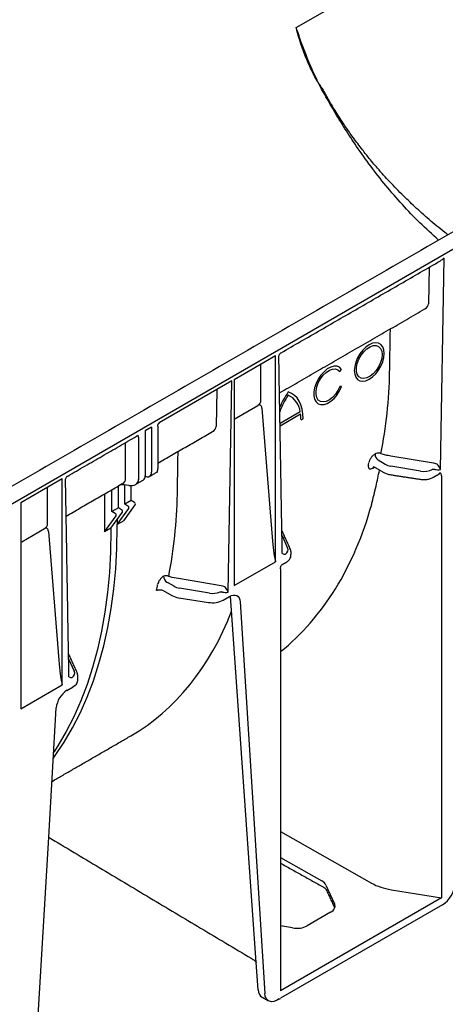
# Model space of a CAD drawing. Extents: x -82 to 1580, y -110 to 1054.
# Drawn here: x 1303 to 1364, y 320 to 460 of the extents above; entities that cross this region are included whole.
import ezdxf

# ---------------------------------------------------------------- set-up
doc = ezdxf.new("R2010")
doc.units = 0
doc.header["$LTSCALE"] = 5
doc.header["$MEASUREMENT"] = 0
doc.layers.add('DUENN-18', color=94, linetype='CONTINUOUS')
doc.layers.add('SICHTBAR', color=7, linetype='CONTINUOUS')

msp = doc.modelspace()

# ---------------------------------------------------------------- linework, layer by layer
at = {"layer": 'DUENN-18', "lineweight": 30}
for p, q in [((1342.67, 458.72), (1400.84, 492.3)), ((1363.11, 396.11), (1363.63, 426.08)), ((1361.5, 424.78), (1361.42, 419.61)), ((1333.88, 408.9), (1339.75, 412.29)), ((1339.75, 383.07), (1339.75, 412.29)), ((1337.67, 405.9), (1337.67, 411.09)), ((1348.85, 410), (1349.11, 410.32)), ((1333.55, 408.71), (1323.24, 402.76)), ((1333.04, 378.75), (1333.55, 408.71)), ((1333.88, 408.9), (1333.88, 379.69)), ((1331.43, 407.41), (1331.34, 402.24)), ((1349.11, 407.88), (1348.85, 407.9)), ((1333.88, 403.28), (1337.25, 405.22)), ((1337.79, 404.82), (1339.27, 386.56)), ((1343.24, 404.32), (1340.38, 402.67)), ((1340.38, 402.32), (1343.29, 404)), ((1343.35, 403.16), (1343.65, 403.33)), ((1322.15, 402.13), (1321.25, 401.61)), ((1322.15, 402.13), (1322.15, 395.74)), ((1323.06, 402.27), (1323.06, 396.26)), ((1320.34, 400.69), (1320.34, 394.69)), ((1321.25, 401.61), (1321.25, 395.22)), ((1318.5, 394.83), (1318.5, 399.95)), ((1353.94, 398.38), (1353.85, 398.33)), ((1362.14, 397.01), (1356.06, 398.03)), ((1353.51, 396.33), (1353.75, 396.47)), ((1355.29, 396.86), (1354.29, 397.47)), ((1360.29, 395.89), (1356.06, 396.59)), ((1361.97, 396.14), (1361.95, 396.13)), ((1303.65, 391.45), (1309.52, 394.84)), ((1309.52, 365.62), (1309.52, 394.84)), ((1321.26, 395.21), (1321.25, 395.22)), ((1363.27, 395.22), (1363.27, 335.46)), ((1307.44, 388.45), (1307.44, 393.64)), ((1317.47, 390.7), (1317.47, 393.8)), ((1318.94, 393.86), (1318.29, 393.96)), ((1318.38, 391.22), (1318.38, 393.94)), ((1319.28, 391.75), (1319.28, 393.85)), ((1315.5, 392.67), (1315.5, 387.3)), ((1316.56, 390.18), (1316.56, 393.28)), ((1303.65, 391.45), (1303.65, 362.24)), ((1317.47, 390.7), (1316.56, 390.18)), ((1317.32, 388.34), (1318.96, 390.62)), ((1317.92, 390.44), (1317.47, 390.7)), ((1318.23, 388.87), (1319.87, 391.15)), ((1319.28, 391.75), (1318.38, 391.22)), ((1318.83, 390.96), (1318.38, 391.22)), ((1319.74, 391.48), (1319.28, 391.75)), ((1315.5, 387.3), (1317.15, 389.58)), ((1316.41, 387.82), (1318.05, 390.1)), ((1317.02, 389.91), (1316.56, 390.18)), ((1303.78, 385.9), (1307.02, 387.77)), ((1316.41, 387.82), (1315.5, 387.3)), ((1316.41, 387.82), (1316.41, 387.47)), ((1317.32, 389.08), (1317.32, 388.34)), ((1318.23, 388.87), (1317.32, 388.34)), ((1317.32, 387.99), (1317.32, 388.34)), ((1307.57, 387.37), (1309.04, 369.11)), ((1340.66, 386.78), (1341.46, 385.01)), ((1333.88, 379.69), (1339.75, 383.07)), ((1340.44, 382.05), (1340.44, 322.28)), ((1325.37, 379.59), (1324.53, 380.09)), ((1332.05, 379.65), (1325.98, 380.67)), ((1323.82, 379), (1325.06, 378.28)), ((1326.02, 377.96), (1330.25, 377.31)), ((1330.37, 378.61), (1326.13, 379.32)), ((1332.32, 377.63), (1333.22, 378.15)), ((1337.01, 326.32), (1333.37, 378.18)), ((1334.73, 377.4), (1338.21, 321.89)), ((1310.43, 369.33), (1311.23, 367.56)), ((1303.65, 362.24), (1309.52, 365.62)), ((1310.18, 364.85), (1311.09, 365.37)), ((1340.44, 344.86), (1353.36, 337.54)), ((1340.44, 341.17), (1346.3, 337.85)), ((1346.88, 337.27), (1348.1, 334.62)), ((1356.16, 336.6), (1363.27, 335.46)), ((1363.27, 335.46), (1340.44, 322.28)), ((1347.55, 333.42), (1344.22, 331.5)), ((1342.16, 331.19), (1340.44, 331.47))]:
    msp.add_line(p, q, dxfattribs=at)
at = {"layer": 'DUENN-18'}
msp.add_line((1307.6, 344.04), (1308.68, 362.36), dxfattribs=at)
at = {"layer": 'DUENN-18', "lineweight": 30, "flags": 128}
for points in [[(1355.13, 412.58), (1355.08, 413.1), (1354.93, 413.52), (1354.67, 413.84), (1354.34, 414.03), (1353.94, 414.09), (1353.49, 414.02), (1353.02, 413.8), (1352.55, 413.47), (1352.1, 413.03), (1351.7, 412.51), (1351.36, 411.93), (1351.11, 411.32), (1350.96, 410.71), (1350.9, 410.14), (1350.96, 409.63), (1351.11, 409.2), (1351.36, 408.88), (1351.7, 408.69), (1352.1, 408.63), (1352.55, 408.71), (1353.02, 408.92), (1353.49, 409.25), (1353.94, 409.69), (1354.34, 410.21), (1354.67, 410.79), (1354.93, 411.4), (1355.08, 412.01), (1355.13, 412.58)], [(1354.83, 412.41), (1354.78, 411.85), (1354.61, 411.27), (1354.34, 410.69), (1353.99, 410.15), (1353.58, 409.69), (1353.13, 409.34), (1352.68, 409.11), (1352.25, 409.02), (1351.86, 409.08), (1351.55, 409.28), (1351.33, 409.62), (1351.22, 410.06), (1351.22, 410.58), (1351.33, 411.16), (1351.55, 411.74), (1351.86, 412.31), (1352.25, 412.81), (1352.68, 413.22), (1353.13, 413.52), (1353.58, 413.68), (1353.99, 413.69), (1354.34, 413.56), (1354.61, 413.29), (1354.78, 412.9), (1354.83, 412.41)], [(1349.11, 410.32), (1348.82, 410.61), (1348.46, 410.75), (1348.03, 410.76), (1347.56, 410.63), (1347.08, 410.37), (1346.61, 409.98), (1346.18, 409.5), (1345.8, 408.94), (1345.49, 408.33), (1345.28, 407.71), (1345.17, 407.11), (1345.17, 406.55), (1345.28, 406.08), (1345.49, 405.7), (1345.8, 405.44), (1346.18, 405.32), (1346.61, 405.34), (1347.08, 405.5), (1347.56, 405.79), (1348.03, 406.2), (1348.46, 406.7), (1348.82, 407.27), (1349.11, 407.88)], [(1348.85, 407.9), (1348.57, 407.33), (1348.22, 406.8), (1347.81, 406.35), (1347.37, 406.01), (1346.92, 405.78), (1346.49, 405.7), (1346.11, 405.77), (1345.8, 405.97), (1345.59, 406.31), (1345.48, 406.75), (1345.48, 407.27), (1345.59, 407.84), (1345.8, 408.42), (1346.11, 408.98), (1346.49, 409.48), (1346.92, 409.89), (1347.37, 410.19), (1347.81, 410.36), (1348.22, 410.38), (1348.57, 410.26), (1348.85, 410)], [(1343.65, 403.33), (1343.61, 404.03), (1343.51, 404.68), (1343.33, 405.28), (1343.09, 405.8), (1342.79, 406.26), (1342.42, 406.63), (1342, 406.92), (1341.53, 407.13)], [(1308.26, 355.26), (1308.51, 355.61), (1309.79, 357.51), (1310.97, 359.52), (1312.06, 361.64), (1313.05, 363.87), (1313.93, 366.2), (1314.72, 368.63), (1315.41, 371.15), (1315.99, 373.76), (1316.47, 376.45), (1316.84, 379.23), (1317.11, 382.08), (1317.27, 385), (1317.32, 387.99)], [(1316.41, 387.47), (1316.36, 384.48), (1316.2, 381.56), (1315.93, 378.7), (1315.56, 375.93), (1315.08, 373.23), (1314.5, 370.62), (1313.82, 368.1), (1313.03, 365.68), (1312.14, 363.35), (1311.15, 361.12), (1310.07, 359), (1308.88, 356.99), (1308.31, 356.1)], [(1333.22, 378.15), (1333.5, 378.28), (1333.77, 378.35), (1334.03, 378.35), (1334.25, 378.28), (1334.44, 378.14), (1334.58, 377.94), (1334.68, 377.69), (1334.73, 377.4)], [(1338.74, 320.87), (1338.41, 321.19), (1338.27, 321.51), (1338.21, 321.89)]]:
    msp.add_lwpolyline(points, dxfattribs=at)
at = {"layer": 'DUENN-18', "lineweight": 30}
for centre, radius, start, end in [((1352.66, 399.62), 13.42, 145.9742, 156.5927), ((1352.09, 399.94), 12.53, 147.4579, 159.6125), ((1340.21, 403.93), 3.05, 7.3437, 64.392), ((1337.14, 403.17), 6.21, 359.8542, 7.6373), ((1322.05, 402.12), 0.102, 304.0564, 7.2558), ((1354.8, 398.27), 0.957, 176.7707, 237.4065), ((1354.29, 397.55), 0.898, 63.8659, 112.79), ((1289.05, 407.49), 64.75, 350.3892, 350.76), ((1353.79, 396.3), 0.273, 121.7476, 173.6296), ((1320.64, 395.14), 0.616, 304.1262, 7.186), ((1321.6, 395.65), 0.558, 232.2953, 9.4473), ((1318.69, 390.72), 0.281, 340.8663, 61.2862), ((1319.6, 391.24), 0.281, 340.8663, 61.2862), ((1316.88, 389.67), 0.281, 340.8663, 61.2862), ((1317.79, 390.19), 0.281, 340.8663, 61.2862), ((1340.47, 387.23), 0.268, 24.5643, 48.0855), ((1341.04, 384.72), 0.597, 236.1511, 280.4744), ((1324.21, 380.19), 0.898, 63.862, 112.7899), ((1324.89, 381.04), 1.03, 181.4945, 237.3689), ((1259.45, 390.16), 64.42, 350.0264, 350.7609), ((1326.4, 380.72), 2.78, 241.1112, 262.0227), ((1330.81, 380.54), 3.28, 260.2289, 297.3572), ((1310.24, 369.78), 0.268, 24.5643, 48.0855), ((1310.81, 367.27), 0.597, 236.1511, 280.4744), ((1310.64, 366.36), 1.08, 294.5251, 354.1548), ((1311.98, 362.06), 3.32, 122.7693, 174.9205)]:
    msp.add_arc(centre, radius, start, end, dxfattribs=at)
for centre, major_axis, ratio, start_param, end_param in [((1359.72, 419.68), (1.69, -0.09), 0.627682, 5.513907, 6.299387), ((1336.21, 406.1), (1.43, -0.4), 0.691302, 5.698343, 6.475015), ((1323.35, 402.99), (0.093, 0.295), 0.201938, 2.573387, 3.346732), ((1329.65, 402.31), (1.69, -0.09), 0.627682, 5.513907, 6.299387), ((1319.75, 400.92), (0.412, 0.077), 0.410779, 5.420966, 6.206445), ((1322.68, 397.09), (-0.25, 1.33), 0.218403, 3.218333, 4.003812), ((1356.5, 397.56), (1.71, -0.03), 0.587275, 3.936026, 4.459625), ((1360.74, 396.85), (1.71, -0.03), 0.587275, 4.459625, 5.506822), ((1361.94, 395.78), (0.737, 0.11), 0.474065, 0.956297, 1.462355), ((1362.11, 396.13), (1.16, -0.36), 0.709739, 1.24867, 1.754728), ((1362.81, 396.29), (0.8, 0.007), 0.239032, 4.050478, 5.097763), ((1362.81, 396.29), (-0.378, 0.712), 0.24683, 4.336385, 5.38367), ((1316.89, 394.95), (1.6, -0.21), 0.646183, 5.581401, 6.366881), ((1362.27, 395.62), (0.737, 0.099), 0.466051, 5.435176, 6.220655), ((1318.91, 394.92), (1.4, -0.44), 0.697943, 4.947116, 6.500459), ((1289.94, 446.3), (-46.92, 78.46), 0.587369, 3.222853, 3.650171), ((1305.98, 388.65), (1.43, -0.4), 0.691302, 5.698343, 6.475015), ((1339.45, 388.5), (-0.29, 5.18), 0.060058, 1.95014, 2.859319), ((1339.81, 384.77), (1.71, -0.03), 0.587275, 5.616861, 6.55402), ((1339.8, 384.43), (-2.14, 0.01), 0.355676, 3.126374, 3.265948), ((1326.58, 380.28), (1.71, -0.03), 0.587275, 3.936026, 4.459625), ((1332.03, 378.77), (1.16, -0.36), 0.709739, 1.24867, 1.452913), ((1332.73, 378.92), (-0.378, 0.712), 0.24683, 4.336385, 5.38367), ((1330.81, 379.58), (1.71, -0.03), 0.587275, 4.459625, 5.396784), ((1331.86, 378.42), (0.737, 0.11), 0.474065, 0.956297, 1.16054), ((1332.73, 378.92), (0.8, 0.007), 0.239032, 4.050478, 5.097763), ((1274.25, 437.24), (-44.8, 78.95), 0.562244, 3.145734, 3.573489), ((1309.22, 371.04), (-0.29, 5.18), 0.060058, 1.95014, 2.859319), ((1309.58, 367.32), (1.71, -0.03), 0.587275, 5.616861, 6.55402), ((1309.58, 366.97), (-2.14, 0.01), 0.355676, 3.126374, 3.265948), ((1344.82, 336.96), (2.14, -0.02), 0.582304, 0.266239, 0.807291), ((1357.81, 340.2), (6.41, -0.05), 0.582304, 3.948884, 4.455029), ((1346.04, 334.31), (2.14, -0.02), 0.582304, 5.502227, 6.549424), ((1342.71, 332.39), (2.14, -0.02), 0.582304, 4.455029, 5.502227)]:
    msp.add_ellipse(centre, major_axis=major_axis, ratio=ratio, start_param=start_param, end_param=end_param, dxfattribs=at)
for points, degree in [([(1420.24, 461.76), (1168.73, 316.57)], 1), ([(1343.07, 457.54), (1342.93, 457.93), (1342.8, 458.33), (1342.67, 458.72)], 3), ([(1342.93, 457.95), (1343.17, 457.12)], 1), ([(1340.52, 412.66), (1363.1, 425.69)], 1), ([(1340.3, 406.98), (1360.9, 418.87)], 1), ([(1340.7, 384.22), (1340.21, 412.11)], 1), ([(1310.3, 395.21), (1320.05, 400.84)], 1), ([(1323.06, 397.03), (1330.82, 401.51)], 1), ([(1353.79, 396.46), (1355.08, 395.71)], 1), ([(1321.89, 395.15), (1322.95, 395.77)], 1), ([(1355.99, 395.4), (1360.22, 394.75)], 1), ([(1362.15, 395.06), (1362.79, 395.42)], 1), ([(1310.47, 366.77), (1309.99, 394.66)], 1), ([(1310.07, 389.53), (1318.03, 394.13)], 1), ([(1318.29, 393.96), (1317.77, 393.98)], 1), ([(1319.92, 394.02), (1320.98, 394.63)], 1), ([(1340.71, 387.34), (1340.65, 387.46)], 1), ([(1341.85, 384.85), (1340.71, 387.34)], 1), ([(1341.93, 384), (1341.94, 384.41)], 1), ([(1339.64, 383.51), (1339.68, 383.36), (1339.72, 383.22), (1339.75, 383.07)], 3), ([(1340.74, 382.7), (1341.23, 382.98)], 1), ([(1324.81, 380.93), (1324.74, 380.95), (1324.67, 380.97), (1324.61, 380.99)], 3), ([(1325.98, 380.67), (1325.58, 380.73), (1325.19, 380.82), (1324.81, 380.93)], 3), ([(1324.34, 380.18), (1324.4, 380.15), (1324.46, 380.12), (1324.53, 380.09)], 3), ([(1332.42, 379.55), (1332.3, 379.59), (1332.18, 379.63), (1332.05, 379.65)], 3), ([(1331.88, 378.78), (1331.96, 378.79), (1332.03, 378.79), (1332.11, 378.78)], 3), ([(1310.48, 369.89), (1310.42, 370.01)], 1), ([(1311.62, 367.39), (1310.48, 369.89)], 1), ([(1311.71, 366.25), (1311.71, 366.96)], 1), ([(1309.41, 366.06), (1309.45, 365.91), (1309.49, 365.77), (1309.52, 365.62)], 3), ([(1308.07, 351.95), (1319.23, 358.4)], 1), ([(1340.44, 340.37), (1346.48, 337)], 1), ([(1346.93, 336.59), (1348.12, 334.03)], 1)]:
    msp.add_open_spline(points, degree=degree, dxfattribs=at)
for points, knots in [([(1345.72, 451.06), (1345.54, 451.36), (1345.36, 451.68), (1345.03, 452.32), (1344.87, 452.65), (1344.4, 453.64), (1344.12, 454.31), (1343.59, 455.68), (1343.35, 456.37), (1343.07, 457.24), (1343.02, 457.41), (1342.91, 457.76), (1342.86, 457.94), (1342.79, 458.16), (1342.78, 458.2), (1342.77, 458.26), (1342.76, 458.27), (1342.76, 458.29), (1342.76, 458.3), (1342.75, 458.32), (1342.75, 458.32), (1342.75, 458.32), (1342.76, 458.32), (1342.76, 458.32), (1342.76, 458.32), (1342.76, 458.31), (1342.77, 458.31), (1342.77, 458.29), (1342.78, 458.28), (1342.81, 458.19), (1342.85, 458.11), (1342.91, 457.95), (1342.94, 457.87), (1342.99, 457.75), (1343.01, 457.71), (1343.04, 457.63), (1343.05, 457.58), (1343.07, 457.54)], [0, 0, 0, 0, 0.125, 0.125, 0.25, 0.25, 0.5, 0.5, 0.75, 0.75, 0.8125, 0.8125, 0.875, 0.875, 0.890625, 0.890625, 0.894531, 0.894531, 0.898438, 0.898438, 0.898926, 0.898926, 0.899414, 0.899414, 0.900391, 0.900391, 0.902344, 0.902344, 0.90625, 0.90625, 0.9375, 0.9375, 0.96875, 0.96875, 0.984375, 0.984375, 1, 1, 1, 1]), ([(1345.71, 451.11), (1345.47, 451.62), (1345.06, 452.49), (1344.52, 453.75), (1343.96, 455.12), (1343.48, 456.39), (1343.16, 457.29), (1343.07, 457.54)], [0, 0, 0, 0, 0.245252, 0.418955, 0.592658, 0.883809, 1, 1, 1, 1]), ([(1343.17, 457.12), (1343.23, 456.9), (1343.46, 456.07), (1343.77, 455.25), (1344, 454.66)], [0, 0, 0, 0, 0.269501, 1, 1, 1, 1]), ([(1344, 454.66), (1344.01, 454.64), (1344.13, 454.3), (1344.27, 453.97), (1344.4, 453.67)], [0, 0, 0, 0, 0.076401, 1, 1, 1, 1]), ([(1345.72, 451.06), (1345.76, 450.99), (1345.89, 450.79), (1346.09, 450.48), (1346.3, 450.15), (1346.54, 449.77), (1346.81, 449.28), (1347.03, 448.87), (1347.15, 448.65)], [0, 0, 0, 0, 0.075632, 0.250013, 0.387473, 0.500018, 0.733964, 1, 1, 1, 1]), ([(1362.84, 428.63), (1361.94, 429.44), (1360.15, 431.05), (1357.69, 433.66), (1355.36, 436.33), (1353.2, 439.09), (1351.28, 441.78), (1349.55, 444.42), (1348.3, 446.47), (1347.36, 448.08), (1346.74, 449.18), (1346.18, 450.19), (1345.86, 450.8), (1345.72, 451.06)], [0, 0, 0, 0, 0.123466, 0.246032, 0.369627, 0.491189, 0.612492, 0.719599, 0.828637, 0.871835, 0.923071, 0.968173, 1, 1, 1, 1]), ([(1347.34, 448.38), (1347.21, 448.6), (1346.95, 449.03), (1346.71, 449.46), (1346.6, 449.68)], [0, 0, 0, 0, 0.508367, 1, 1, 1, 1]), ([(1364.14, 429.38), (1364.09, 429.42), (1363.27, 430.04), (1361.79, 431.28), (1359.75, 433.08), (1357.8, 434.94), (1355.95, 436.83), (1354.29, 438.68), (1353.15, 440.03), (1352.41, 440.96), (1351.85, 441.67), (1351.14, 442.6), (1350.27, 443.8), (1349.26, 445.28), (1348.25, 446.83), (1347.62, 447.91), (1347.34, 448.38)], [0, 0, 0, 0, 0.006841, 0.116963, 0.221004, 0.320293, 0.429548, 0.53026, 0.613564, 0.640179, 0.67444, 0.720958, 0.77973, 0.850792, 0.934237, 1, 1, 1, 1]), ([(1363.63, 426.08), (1363.63, 426.08), (1363.54, 426), (1363.37, 425.86), (1363.18, 425.75), (1363.1, 425.7)], [0, 0, 0, 0, 0.006083, 0.571437, 1, 1, 1, 1]), ([(1355.91, 409.99), (1355.92, 410.34), (1355.95, 412.1), (1355.98, 414.13), (1356.01, 415.79), (1356.01, 416.05)], [0, 0, 0, 0, 0.174408, 0.872039, 1, 1, 1, 1]), ([(1340.21, 412.11), (1340.22, 412.18), (1340.23, 412.33), (1340.34, 412.52), (1340.45, 412.63), (1340.52, 412.66), (1340.52, 412.66)], [0, 0, 0, 0, 0.305994, 0.65577, 0.984133, 1, 1, 1, 1]), ([(1354.68, 398.36), (1355.04, 400.23), (1355.33, 402.14), (1355.75, 406.03), (1355.88, 408), (1355.91, 409.99)], [0, 0, 0, 0, 0.5, 0.5, 1, 1, 1, 1]), ([(1337.79, 404.82), (1337.79, 404.9), (1337.77, 404.98), (1337.72, 405.11), (1337.68, 405.17), (1337.61, 405.23), (1337.58, 405.25), (1337.53, 405.28), (1337.49, 405.28), (1337.43, 405.29), (1337.4, 405.28), (1337.32, 405.26), (1337.29, 405.24), (1337.25, 405.22)], [0, 0, 0, 0, 0.25, 0.25, 0.5, 0.5, 0.625, 0.625, 0.75, 0.75, 0.875, 0.875, 1, 1, 1, 1]), ([(1323.06, 402.27), (1323.06, 402.3), (1323.07, 402.34), (1323.08, 402.43), (1323.09, 402.47), (1323.12, 402.55), (1323.14, 402.6), (1323.18, 402.68), (1323.21, 402.72), (1323.24, 402.76)], [0, 0, 0, 0, 0.25, 0.25, 0.5, 0.5, 0.75, 0.75, 1, 1, 1, 1]), ([(1323.12, 402.53), (1323.12, 402.53), (1323.12, 402.55), (1323.16, 402.62), (1323.22, 402.68), (1323.27, 402.7), (1323.27, 402.7)], [0, 0, 0, 0, 0.067545, 0.416183, 0.954457, 1, 1, 1, 1]), ([(1320.34, 400.69), (1320.34, 400.73), (1320.34, 400.77), (1320.32, 400.83), (1320.31, 400.86), (1320.28, 400.91), (1320.26, 400.93), (1320.22, 400.97), (1320.19, 400.98), (1320.17, 400.98)], [0, 0, 0, 0, 0.25, 0.25, 0.5, 0.5, 0.75, 0.75, 1, 1, 1, 1]), ([(1325.84, 392.63), (1325.84, 392.98), (1325.87, 394.74), (1325.9, 396.76), (1325.93, 398.43), (1325.93, 398.69)], [0, 0, 0, 0, 0.1744078, 0.8720389, 1, 1, 1, 1]), ([(1353.85, 398.33), (1353.8, 398.3), (1353.75, 398.26), (1353.65, 398.19), (1353.6, 398.14), (1353.5, 398.05), (1353.45, 398), (1353.36, 397.9), (1353.32, 397.84), (1353.19, 397.67), (1353.12, 397.55), (1353.02, 397.32), (1352.98, 397.2), (1352.97, 397.1)], [0, 0, 0, 0, 0.125, 0.125, 0.25, 0.25, 0.375, 0.375, 0.5, 0.5, 0.75, 0.75, 1, 1, 1, 1]), ([(1356.06, 398.03), (1355.82, 398.07), (1355.59, 398.12), (1355.13, 398.23), (1354.9, 398.29), (1354.68, 398.36)], [0, 0, 0, 0, 0.5, 0.5, 1, 1, 1, 1]), ([(1352.9, 396.68), (1352.89, 396.63), (1352.88, 396.58), (1352.89, 396.49), (1352.89, 396.45), (1352.91, 396.38), (1352.93, 396.35), (1352.97, 396.29), (1352.99, 396.27), (1353.05, 396.24), (1353.08, 396.23), (1353.15, 396.22), (1353.19, 396.22), (1353.32, 396.24), (1353.41, 396.27), (1353.51, 396.33)], [0, 0, 0, 0, 0.125, 0.125, 0.25, 0.25, 0.375, 0.375, 0.5, 0.5, 0.625, 0.625, 0.75, 0.75, 1, 1, 1, 1]), ([(1353.58, 396.5), (1353.58, 396.5), (1353.58, 396.5), (1353.67, 396.51), (1353.75, 396.47), (1353.79, 396.45)], [0, 0, 0, 0, 0.185747, 0.567691, 1, 1, 1, 1]), ([(1309.99, 394.66), (1309.99, 394.73), (1310, 394.87), (1310.11, 395.07), (1310.22, 395.18), (1310.29, 395.21), (1310.3, 395.21)], [0, 0, 0, 0, 0.305994, 0.65577, 0.984133, 1, 1, 1, 1]), ([(1353.36, 391.19), (1353.57, 392.04), (1353.96, 393.62), (1354.31, 395.29), (1354.48, 396.06)], [0, 0, 0, 0, 0.539626, 1, 1, 1, 1]), ([(1355.08, 395.71), (1355.15, 395.67), (1355.37, 395.56), (1355.69, 395.46), (1355.92, 395.42), (1355.99, 395.4)], [0, 0, 0, 0, 0.282905, 0.801903, 1, 1, 1, 1]), ([(1360.22, 394.75), (1360.32, 394.74), (1360.59, 394.7), (1361.05, 394.71), (1361.57, 394.8), (1361.93, 394.94), (1362.11, 395.04), (1362.15, 395.06)], [0, 0, 0, 0, 0.138978, 0.398786, 0.660228, 0.9248, 1, 1, 1, 1]), ([(1363.27, 395.22), (1363.27, 395.28), (1363.26, 395.34), (1363.24, 395.44), (1363.22, 395.49), (1363.17, 395.57), (1363.15, 395.6), (1363.08, 395.66), (1363.04, 395.68), (1363, 395.69)], [0, 0, 0, 0, 0.25, 0.25, 0.5, 0.5, 0.75, 0.75, 1, 1, 1, 1]), ([(1324.61, 380.99), (1324.96, 382.86), (1325.25, 384.78), (1325.68, 388.66), (1325.81, 390.63), (1325.84, 392.63)], [0, 0, 0, 0, 0.5, 0.5, 1, 1, 1, 1]), ([(1307.57, 387.37), (1307.56, 387.45), (1307.54, 387.53), (1307.49, 387.66), (1307.45, 387.72), (1307.38, 387.78), (1307.35, 387.8), (1307.3, 387.82), (1307.27, 387.83), (1307.2, 387.83), (1307.17, 387.83), (1307.1, 387.81), (1307.06, 387.79), (1307.02, 387.77)], [0, 0, 0, 0, 0.25, 0.25, 0.5, 0.5, 0.625, 0.625, 0.75, 0.75, 0.875, 0.875, 1, 1, 1, 1]), ([(1341.23, 382.98), (1341.3, 383.02), (1341.49, 383.14), (1341.73, 383.39), (1341.91, 383.7), (1341.92, 383.91), (1341.93, 384)], [0, 0, 0, 0, 0.185231, 0.493511, 0.781726, 1, 1, 1, 1]), ([(1341.93, 384.51), (1341.91, 384.61), (1341.9, 384.72), (1341.85, 384.83), (1341.85, 384.85)], [0, 0, 0, 0, 0.816183, 1, 1, 1, 1]), ([(1340.44, 382.05), (1340.44, 382.11), (1340.45, 382.17), (1340.47, 382.3), (1340.49, 382.37), (1340.51, 382.44), (1340.52, 382.44), (1340.52, 382.44)], [0, 0, 0, 0, 0.25, 0.25, 0.5, 0.5, 0.5140839, 0.5140839, 0.5140839, 0.5140839]), ([(1340.52, 382.44), (1340.52, 382.45), (1340.53, 382.47), (1340.59, 382.58), (1340.67, 382.67), (1340.74, 382.7), (1340.74, 382.7)], [0, 0, 0, 0, 0.133455, 0.479292, 0.986554, 1, 1, 1, 1]), ([(1323.86, 381.01), (1323.81, 380.98), (1323.77, 380.95), (1323.67, 380.87), (1323.62, 380.83), (1323.53, 380.73), (1323.49, 380.69), (1323.4, 380.58), (1323.36, 380.53), (1323.29, 380.42), (1323.25, 380.36), (1323.19, 380.25), (1323.16, 380.2), (1323.09, 380.03), (1323.06, 379.92), (1323.04, 379.82)], [0, 0, 0, 0, 0.125, 0.125, 0.25, 0.25, 0.375, 0.375, 0.5, 0.5, 0.625, 0.625, 0.75, 0.75, 1, 1, 1, 1]), ([(1322.9, 379.01), (1322.93, 379.02), (1322.96, 379.04), (1323.03, 379.07), (1323.07, 379.08), (1323.15, 379.1), (1323.19, 379.1), (1323.27, 379.11), (1323.32, 379.11), (1323.44, 379.11), (1323.53, 379.1), (1323.68, 379.06), (1323.76, 379.04), (1323.82, 379)], [0, 0, 0, 0, 0.125, 0.125, 0.25, 0.25, 0.375, 0.375, 0.5, 0.5, 0.75, 0.75, 1, 1, 1, 1]), ([(1311.7, 367.06), (1311.69, 367.16), (1311.67, 367.27), (1311.63, 367.38), (1311.62, 367.39)], [0, 0, 0, 0, 0.816183, 1, 1, 1, 1]), ([(1346.48, 337), (1346.53, 336.97), (1346.69, 336.88), (1346.86, 336.72), (1346.91, 336.64), (1346.93, 336.59)], [0, 0, 0, 0, 0.20676, 0.597166, 1, 1, 1, 1])]:
    msp.add_open_spline(points, degree=3, knots=knots, dxfattribs=at)
at = {"layer": 'SICHTBAR', "lineweight": 30}
for p, q in [((1472.85, 489.65), (1170.56, 315.14)), ((1305.19, 302.83), (1307.6, 344.04)), ((1363.39, 334.48), (1340.43, 321.23)), ((1337.29, 322.42), (1337.01, 326.32))]:
    msp.add_line(p, q, dxfattribs=at)
at = {"layer": 'SICHTBAR', "lineweight": 30, "flags": 128}
msp.add_lwpolyline([(1340.25, 321.14), (1339.88, 320.91), (1339.52, 320.78), (1339.18, 320.74), (1338.87, 320.8), (1338.74, 320.87)], dxfattribs=at)
at = {"layer": 'SICHTBAR', "lineweight": 30}
msp.add_arc((1361.24, 337.82), 3.98, 302.7693, 354.9205, dxfattribs=at)
for centre, major_axis, ratio, start_param, end_param in [((1339.1, 323.61), (1.27, 2.23), 0.582397, 2.421486, 3.137152), ((1340.43, 322.27), (0.84, 1.11), 0.565784, 3.888294, 4.067443)]:
    msp.add_ellipse(centre, major_axis=major_axis, ratio=ratio, start_param=start_param, end_param=end_param, dxfattribs=at)
for points in [[(1401.03, 531.47), (1098.75, 356.97)], [(1307.6, 344.04), (1336.29, 326.89)], [(1337.82, 321.39), (1338.74, 320.86)]]:
    msp.add_open_spline(points, degree=1, dxfattribs=at)
msp.add_open_spline([(1336.29, 326.89), (1336.38, 326.84), (1336.62, 326.69), (1336.87, 326.49), (1336.99, 326.35), (1337.01, 326.32)], degree=3, knots=[0, 0, 0, 0, 0.288347, 0.836746, 1, 1, 1, 1], dxfattribs=at)

doc.saveas('drawing.dxf')
